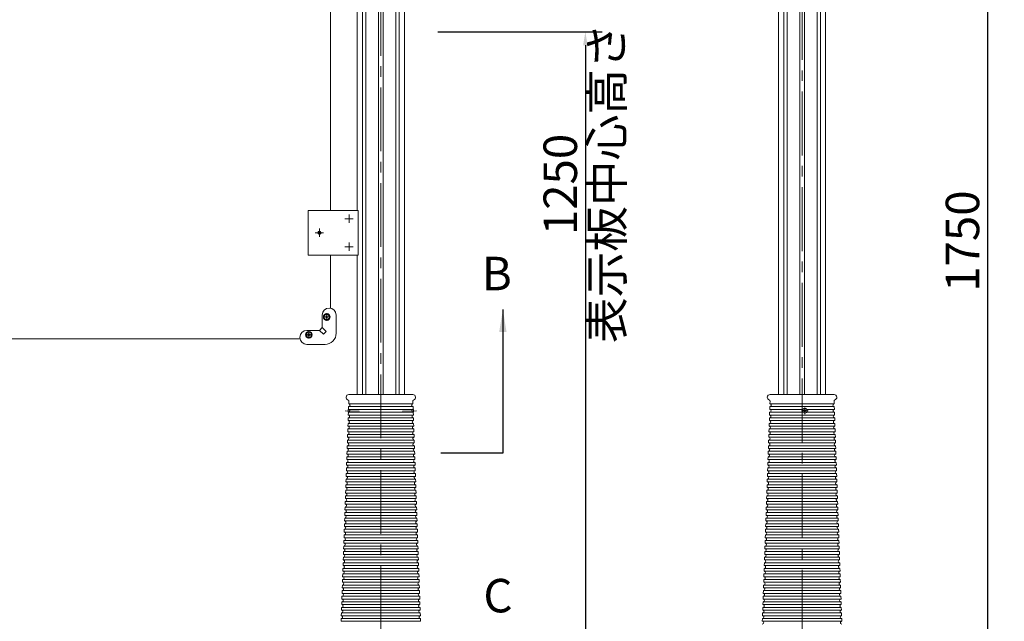
# Model space of a CAD drawing. Extents: x 0 to 8441, y 0 to 5940.
# Drawn here: x 2896 to 4661, y 2160 to 3238 of the extents above; entities that cross this region are included whole.
import ezdxf

# ---------------------------------------------------------------- set-up
doc = ezdxf.new("R2010")
doc.units = 0
doc.header["$LTSCALE"] = 6
doc.linetypes.add('CENTER2', pattern=[28.575, 19.05, -3.175, 3.175, -3.175])
doc.layers.get('DEFPOINTS').update_dxf_attribs({"linetype": 'CONTINUOUS', "lineweight": 15})
for name, color, linetype, lineweight in [('P001', 131, 'CONTINUOUS', 15), ('P005', 91, 'CONTINUOUS', 15), ('P006', 141, 'CONTINUOUS', 15), ('P015', 111, 'CONTINUOUS', 15), ('P901', 135, 'CONTINUOUS', 5), ('P920', 125, 'CONTINUOUS', 5), ('P_1CENTER', 2, 'CONTINUOUS', 15), ('P_2DIM', 6, 'CONTINUOUS', 15), ('P_3TEXT', 60, 'CONTINUOUS', 15)]:
    doc.layers.add(name, color=color, linetype=linetype, lineweight=lineweight)
doc.styles.add('BIGFONT', font='simplex.shx', dxfattribs={"bigfont": 'bigfont.shx'})
doc.dimstyles.new('DIMBIGFONT$0', dxfattribs={"dimtxt": 3, "dimasz": 1.2, "dimexe": 1.5, "dimexo": 3, "dimgap": 0.75, "dimtad": 1, "dimdec": 1, "dimdsep": 46, "dimtxsty": 'BIGFONT', "dimcen": 0, "dimclrt": 230, "dimadec": 0, "dimazin": 0, "dimtfac": 0.6, "dimtdec": 1, "dimtofl": 0, "dimtmove": 2, "dimatfit": 3, "dimfxl": 0, "dimtvp": 1, "dimtolj": 1, "dimarcsym": 0})
doc.dimstyles.new('DIMBIGFONT$7', dxfattribs={"dimtxt": 3, "dimasz": 2, "dimexe": 1.5, "dimexo": 3, "dimgap": 0.75, "dimtad": 1, "dimdec": 1, "dimdsep": 46, "dimtxsty": 'BIGFONT', "dimsah": 1, "dimcen": 0, "dimclrt": 230, "dimadec": 0, "dimazin": 0, "dimtfac": 0.6, "dimtdec": 1, "dimtofl": 0, "dimtmove": 0, "dimatfit": 3, "dimfxl": 0, "dimtvp": 1, "dimtolj": 1, "dimarcsym": 0})

# ---------------------------------------------------------------- blocks, each defined once
blk = doc.blocks.new('*D29')
at = {"layer": 'DEFPOINTS', "color": 0}
for p in [(4338.9, 3716.4), (4376.1, 1966.4), (4631.1, 1966.4)]:
    blk.add_point(p, dxfattribs=at)
at = {"layer": 'P_2DIM', "color": 0, "lineweight": -2}
for p, q in [((4398.9, 3716.4), (4661.1, 3716.4)), ((4631.1, 3692.4), (4631.1, 1990.4)), ((4436.1, 1966.4), (4661.1, 1966.4))]:
    blk.add_line(p, q, dxfattribs=at)
at = {"layer": 'P_2DIM', "color": 0}
for points in [[(4627.1, 3692.4), (4635.1, 3692.4), (4631.1, 3716.4)], [(4627.1, 1990.4), (4635.1, 1990.4), (4631.1, 1966.4)]]:
    blk.add_solid(points, dxfattribs=at)
at = {"layer": 'P_2DIM', "color": 230, "insert": (4586.1, 2841.4), "char_height": 60, "attachment_point": 5, "rotation": 90, "style": 'BIGFONT'}
blk.add_mtext('\\A1;1750', dxfattribs=at)
blk = doc.blocks.new('*D41')
at = {"layer": 'DEFPOINTS', "color": 0}
for p in [(3585.9, 3216.4), (3774.6, 1966.4), (3910.2, 1966.4)]:
    blk.add_point(p, dxfattribs=at)
at = {"layer": 'P_2DIM', "color": 0, "lineweight": -2}
for p, q in [((3645.9, 3216.4), (3940.2, 3216.4)), ((3910.2, 3192.4), (3910.2, 1990.4)), ((3834.6, 1966.4), (3940.2, 1966.4))]:
    blk.add_line(p, q, dxfattribs=at)
at = {"layer": 'P_2DIM', "color": 0}
for points in [[(3906.2, 3192.4), (3914.2, 3192.4), (3910.2, 3216.4)], [(3906.2, 1990.4), (3914.2, 1990.4), (3910.2, 1966.4)]]:
    blk.add_solid(points, dxfattribs=at)
at = {"layer": 'P_2DIM', "color": 230, "insert": (3865.2, 2942.9), "char_height": 60, "attachment_point": 5, "rotation": 90, "style": 'BIGFONT'}
blk.add_mtext('\\A1;1250', dxfattribs=at)

msp = doc.modelspace()

# ---------------------------------------------------------------- linework, layer by layer
at = {"layer": 'P001'}
for p, q in [((3600.96, 2566.4), (3486.24, 2566.4)), ((4241.24, 2566.4), (4252.6, 2566.4)), ((4252.6, 2566.4), (4308.6, 2566.4)), ((4355.96, 2566.4), (4288.6, 2566.4)), ((3485.83, 2544.71), (3485.65, 2539.72)), ((3486.17, 2554.63), (3486, 2549.71)), ((3601.03, 2554.63), (3601.2, 2549.71)), ((3601.38, 2544.71), (3601.55, 2539.72)), ((4240.83, 2544.71), (4240.65, 2539.72)), ((4241.17, 2554.63), (4241, 2549.71)), ((4356.03, 2554.63), (4356.2, 2549.71)), ((4356.38, 2544.71), (4356.55, 2539.72)), ((3485.13, 2524.73), (3484.95, 2519.73)), ((3485.48, 2534.72), (3485.3, 2529.72)), ((3601.72, 2534.72), (3601.9, 2529.72)), ((3602.07, 2524.73), (3602.25, 2519.73)), ((4240.13, 2524.73), (4239.95, 2519.73)), ((4240.48, 2534.72), (4240.3, 2529.72)), ((4356.72, 2534.72), (4356.9, 2529.72)), ((4357.07, 2524.73), (4357.25, 2519.73)), ((3484.78, 2514.73), (3484.61, 2509.73)), ((3602.42, 2514.73), (3602.6, 2509.73)), ((4239.78, 2514.73), (4239.61, 2509.73)), ((4357.42, 2514.73), (4357.6, 2509.73)), ((3484.08, 2494.74), (3483.91, 2489.75)), ((3484.43, 2504.74), (3484.26, 2499.74)), ((3602.77, 2504.74), (3602.95, 2499.74)), ((3603.12, 2494.74), (3603.29, 2489.75)), ((4239.08, 2494.74), (4238.91, 2489.75)), ((4239.43, 2504.74), (4239.26, 2499.74)), ((4357.77, 2504.74), (4357.95, 2499.74)), ((4358.12, 2494.74), (4358.29, 2489.75)), ((3483.38, 2474.76), (3483.21, 2469.76)), ((3483.73, 2484.75), (3483.56, 2479.75)), ((3603.47, 2484.75), (3603.64, 2479.75)), ((3603.82, 2474.76), (3603.99, 2469.76)), ((4238.38, 2474.76), (4238.21, 2469.76)), ((4238.73, 2484.75), (4238.56, 2479.75)), ((4358.47, 2484.75), (4358.64, 2479.75)), ((4358.82, 2474.76), (4358.99, 2469.76)), ((3482.69, 2454.77), (3482.51, 2449.77)), ((3483.03, 2464.76), (3482.86, 2459.77)), ((3604.17, 2464.76), (3604.34, 2459.77)), ((3604.52, 2454.77), (3604.69, 2449.77)), ((4237.69, 2454.77), (4237.51, 2449.77)), ((4238.03, 2464.76), (4237.86, 2459.77)), ((4359.17, 2464.76), (4359.34, 2459.77)), ((4359.52, 2454.77), (4359.69, 2449.77)), ((3482.34, 2444.77), (3482.16, 2439.78)), ((3604.87, 2444.77), (3605.04, 2439.78)), ((4237.34, 2444.77), (4237.16, 2439.78)), ((4359.87, 2444.77), (4360.04, 2439.78)), ((3481.64, 2424.79), (3481.46, 2419.79)), ((3481.99, 2434.78), (3481.81, 2429.78)), ((3605.21, 2434.78), (3605.39, 2429.78)), ((3605.56, 2424.79), (3605.74, 2419.79)), ((4236.64, 2424.79), (4236.46, 2419.79)), ((4236.99, 2434.78), (4236.81, 2429.78)), ((4360.21, 2434.78), (4360.39, 2429.78)), ((4360.56, 2424.79), (4360.74, 2419.79)), ((3480.94, 2404.8), (3480.77, 2399.8)), ((3481.29, 2414.79), (3481.12, 2409.8)), ((3605.91, 2414.79), (3606.09, 2409.8)), ((3606.26, 2404.8), (3606.44, 2399.8)), ((4235.94, 2404.8), (4235.77, 2399.8)), ((4236.29, 2414.79), (4236.12, 2409.8)), ((4360.91, 2414.79), (4361.09, 2409.8)), ((4361.26, 2404.8), (4361.44, 2399.8)), ((3480.24, 2384.81), (3480.07, 2379.81)), ((3480.59, 2394.8), (3480.42, 2389.81)), ((3606.61, 2394.8), (3606.78, 2389.81)), ((3606.96, 2384.81), (3607.13, 2379.81)), ((4235.24, 2384.81), (4235.07, 2379.81)), ((4235.59, 2394.8), (4235.42, 2389.81)), ((4361.61, 2394.8), (4361.78, 2389.81)), ((4361.96, 2384.81), (4362.13, 2379.81)), ((3479.89, 2374.82), (3479.72, 2369.82)), ((3607.31, 2374.82), (3607.48, 2369.82)), ((4234.89, 2374.82), (4234.72, 2369.82)), ((4362.31, 2374.82), (4362.48, 2369.82)), ((3479.2, 2354.83), (3479.02, 2349.83)), ((3479.54, 2364.82), (3479.37, 2359.83)), ((3607.66, 2364.82), (3607.83, 2359.83)), ((3608.01, 2354.83), (3608.18, 2349.83)), ((4234.2, 2354.83), (4234.02, 2349.83)), ((4234.54, 2364.82), (4234.37, 2359.83)), ((4362.66, 2364.82), (4362.83, 2359.83)), ((4363.01, 2354.83), (4363.18, 2349.83)), ((3478.5, 2334.84), (3478.32, 2329.84)), ((3478.85, 2344.84), (3478.67, 2339.84)), ((3608.36, 2344.84), (3608.53, 2339.84)), ((3608.7, 2334.84), (3608.88, 2329.84)), ((4233.5, 2334.84), (4233.32, 2329.84)), ((4233.85, 2344.84), (4233.67, 2339.84)), ((4363.36, 2344.84), (4363.53, 2339.84)), ((4363.7, 2334.84), (4363.88, 2329.84)), ((3477.8, 2314.85), (3477.63, 2309.86)), ((3478.15, 2324.85), (3477.97, 2319.85)), ((3609.05, 2324.85), (3609.23, 2319.85)), ((3609.4, 2314.85), (3609.58, 2309.86)), ((4232.8, 2314.85), (4232.63, 2309.86)), ((4233.15, 2324.85), (4232.97, 2319.85)), ((4364.05, 2324.85), (4364.23, 2319.85)), ((4364.4, 2314.85), (4364.58, 2309.86)), ((3477.1, 2294.87), (3476.93, 2289.87)), ((3477.45, 2304.86), (3477.28, 2299.86)), ((3609.75, 2304.86), (3609.93, 2299.86)), ((3610.1, 2294.87), (3610.27, 2289.87)), ((4232.1, 2294.87), (4231.93, 2289.87)), ((4232.45, 2304.86), (4232.28, 2299.86)), ((4364.75, 2304.86), (4364.93, 2299.86)), ((4365.1, 2294.87), (4365.27, 2289.87)), ((3476.75, 2284.87), (3476.58, 2279.87)), ((3610.45, 2284.87), (3610.62, 2279.87)), ((4231.75, 2284.87), (4231.58, 2279.87)), ((4365.45, 2284.87), (4365.62, 2279.87)), ((3476.06, 2264.88), (3475.88, 2259.89)), ((3476.4, 2274.88), (3476.23, 2269.88)), ((3610.8, 2274.88), (3610.97, 2269.88)), ((3611.15, 2264.88), (3611.32, 2259.89)), ((4231.06, 2264.88), (4230.88, 2259.89)), ((4231.4, 2274.88), (4231.23, 2269.88)), ((4365.8, 2274.88), (4365.97, 2269.88)), ((4366.15, 2264.88), (4366.32, 2259.89)), ((3475.36, 2244.9), (3475.18, 2239.9)), ((3475.71, 2254.89), (3475.53, 2249.89)), ((3611.5, 2254.89), (3611.67, 2249.89)), ((3611.85, 2244.9), (3612.02, 2239.9)), ((4230.36, 2244.9), (4230.18, 2239.9)), ((4230.71, 2254.89), (4230.53, 2249.89)), ((4366.5, 2254.89), (4366.67, 2249.89)), ((4366.85, 2244.9), (4367.02, 2239.9)), ((3474.66, 2224.91), (3474.48, 2219.91)), ((3475.01, 2234.9), (3474.83, 2229.91)), ((3612.19, 2234.9), (3612.37, 2229.91)), ((3612.54, 2224.91), (3612.72, 2219.91)), ((4229.66, 2224.91), (4229.48, 2219.91)), ((4230.01, 2234.9), (4229.83, 2229.91)), ((4367.19, 2234.9), (4367.37, 2229.91)), ((4367.54, 2224.91), (4367.72, 2219.91)), ((3474.31, 2214.91), (3474.14, 2209.92)), ((3612.89, 2214.91), (3613.07, 2209.92)), ((4229.31, 2214.91), (4229.14, 2209.92)), ((4367.89, 2214.91), (4368.07, 2209.92)), ((3473.61, 2194.93), (3473.44, 2189.93)), ((3473.96, 2204.92), (3473.79, 2199.92)), ((3613.24, 2204.92), (3613.42, 2199.92)), ((3613.59, 2194.93), (3613.76, 2189.93)), ((4228.61, 2194.93), (4228.44, 2189.93)), ((4228.96, 2204.92), (4228.79, 2199.92)), ((4368.24, 2204.92), (4368.42, 2199.92)), ((4368.59, 2194.93), (4368.76, 2189.93)), ((3472.91, 2174.94), (3472.74, 2169.94)), ((3473.26, 2184.93), (3473.09, 2179.94)), ((3613.94, 2184.93), (3614.11, 2179.94)), ((3614.29, 2174.94), (3614.46, 2169.94)), ((4227.91, 2174.94), (4227.74, 2169.94)), ((4228.26, 2184.93), (4228.09, 2179.94)), ((4368.94, 2184.93), (4369.11, 2179.94)), ((4369.29, 2174.94), (4369.46, 2169.94)), ((3472.57, 2164.94), (3472.39, 2159.95)), ((3614.64, 2164.94), (3614.81, 2159.95)), ((4227.57, 2164.94), (4227.39, 2159.95)), ((4369.64, 2164.94), (4369.81, 2159.95))]:
    msp.add_line(p, q, dxfattribs=at)
for centre, radius, start, end in [((3486.24, 2561.4), 5, 90, 257.74451), ((3600.96, 2561.4), 5, 282.25549, 90), ((4241.24, 2561.4), 5, 90, 257.74451), ((4355.96, 2561.4), 5, 282.25549, 90), ((3484.18, 2554.78), 2, 355.91743, 60.07818), ((3485.92, 2547.21), 2.5, 267.96972, 88.03028), ((3601.29, 2547.21), 2.5, 91.96972, 272.03028), ((3603.02, 2554.78), 2, 119.92182, 184.08257), ((4239.18, 2554.78), 2, 355.91743, 60.07818), ((4240.92, 2547.21), 2.5, 267.96972, 88.03028), ((4356.29, 2547.21), 2.5, 91.96972, 272.03028), ((4358.02, 2554.78), 2, 119.92182, 184.08257), ((3485.22, 2527.22), 2.5, 267.96972, 88.03028), ((3485.57, 2537.22), 2.5, 267.96972, 88.03028), ((3601.64, 2537.22), 2.5, 91.96972, 272.03028), ((3601.98, 2527.22), 2.5, 91.96972, 272.03028), ((4240.22, 2527.22), 2.5, 267.96972, 88.03028), ((4240.57, 2537.22), 2.5, 267.96972, 88.03028), ((4356.64, 2537.22), 2.5, 91.96972, 272.03028), ((4356.98, 2527.22), 2.5, 91.96972, 272.03028), ((3484.52, 2507.24), 2.5, 267.96972, 88.03028), ((3484.87, 2517.23), 2.5, 267.96972, 88.03028), ((3602.33, 2517.23), 2.5, 91.96972, 272.03028), ((3602.68, 2507.24), 2.5, 91.96972, 272.03028), ((4239.52, 2507.24), 2.5, 267.96972, 88.03028), ((4239.87, 2517.23), 2.5, 267.96972, 88.03028), ((4357.33, 2517.23), 2.5, 91.96972, 272.03028), ((4357.68, 2507.24), 2.5, 91.96972, 272.03028), ((3483.82, 2487.25), 2.5, 267.96972, 88.03028), ((3484.17, 2497.24), 2.5, 267.96972, 88.03028), ((3603.03, 2497.24), 2.5, 91.96972, 272.03028), ((3603.38, 2487.25), 2.5, 91.96972, 272.03028), ((4238.82, 2487.25), 2.5, 267.96972, 88.03028), ((4239.17, 2497.24), 2.5, 267.96972, 88.03028), ((4358.03, 2497.24), 2.5, 91.96972, 272.03028), ((4358.38, 2487.25), 2.5, 91.96972, 272.03028), ((3483.47, 2477.25), 2.5, 267.96972, 88.03028), ((3603.73, 2477.25), 2.5, 91.96972, 272.03028), ((4238.47, 2477.25), 2.5, 267.96972, 88.03028), ((4358.73, 2477.25), 2.5, 91.96972, 272.03028), ((3482.77, 2457.27), 2.5, 267.96972, 88.03028), ((3483.12, 2467.26), 2.5, 267.96972, 88.03028), ((3604.08, 2467.26), 2.5, 91.96972, 272.03028), ((3604.43, 2457.27), 2.5, 91.96972, 272.03028), ((4237.77, 2457.27), 2.5, 267.96972, 88.03028), ((4238.12, 2467.26), 2.5, 267.96972, 88.03028), ((4359.08, 2467.26), 2.5, 91.96972, 272.03028), ((4359.43, 2457.27), 2.5, 91.96972, 272.03028), ((3482.08, 2437.28), 2.5, 267.96972, 88.03028), ((3482.43, 2447.27), 2.5, 267.96972, 88.03028), ((3604.78, 2447.27), 2.5, 91.96972, 272.03028), ((3605.13, 2437.28), 2.5, 91.96972, 272.03028), ((4237.08, 2437.28), 2.5, 267.96972, 88.03028), ((4237.43, 2447.27), 2.5, 267.96972, 88.03028), ((4359.78, 2447.27), 2.5, 91.96972, 272.03028), ((4360.13, 2437.28), 2.5, 91.96972, 272.03028), ((3481.38, 2417.29), 2.5, 267.96972, 88.03028), ((3481.73, 2427.28), 2.5, 267.96972, 88.03028), ((3605.47, 2427.28), 2.5, 91.96972, 272.03028), ((3605.82, 2417.29), 2.5, 91.96972, 272.03028), ((4236.38, 2417.29), 2.5, 267.96972, 88.03028), ((4236.73, 2427.28), 2.5, 267.96972, 88.03028), ((4360.47, 2427.28), 2.5, 91.96972, 272.03028), ((4360.82, 2417.29), 2.5, 91.96972, 272.03028), ((3481.03, 2407.3), 2.5, 267.96972, 88.03028), ((3606.17, 2407.3), 2.5, 91.96972, 272.03028), ((4236.03, 2407.3), 2.5, 267.96972, 88.03028), ((4361.17, 2407.3), 2.5, 91.96972, 272.03028), ((3480.33, 2387.31), 2.5, 267.96972, 88.03028), ((3480.68, 2397.3), 2.5, 267.96972, 88.03028), ((3606.52, 2397.3), 2.5, 91.96972, 272.03028), ((3606.87, 2387.31), 2.5, 91.96972, 272.03028), ((4235.33, 2387.31), 2.5, 267.96972, 88.03028), ((4235.68, 2397.3), 2.5, 267.96972, 88.03028), ((4361.52, 2397.3), 2.5, 91.96972, 272.03028), ((4361.87, 2387.31), 2.5, 91.96972, 272.03028), ((3479.63, 2367.32), 2.5, 267.96972, 88.03028), ((3479.98, 2377.32), 2.5, 267.96972, 88.03028), ((3607.22, 2377.32), 2.5, 91.96972, 272.03028), ((3607.57, 2367.32), 2.5, 91.96972, 272.03028), ((4234.63, 2367.32), 2.5, 267.96972, 88.03028), ((4234.98, 2377.32), 2.5, 267.96972, 88.03028), ((4362.22, 2377.32), 2.5, 91.96972, 272.03028), ((4362.57, 2367.32), 2.5, 91.96972, 272.03028), ((3478.94, 2347.33), 2.5, 267.96972, 88.03028), ((3479.28, 2357.33), 2.5, 267.96972, 88.03028), ((3607.92, 2357.33), 2.5, 91.96972, 272.03028), ((3608.27, 2347.33), 2.5, 91.96972, 272.03028), ((4233.94, 2347.33), 2.5, 267.96972, 88.03028), ((4234.28, 2357.33), 2.5, 267.96972, 88.03028), ((4362.92, 2357.33), 2.5, 91.96972, 272.03028), ((4363.27, 2347.33), 2.5, 91.96972, 272.03028), ((3478.24, 2327.35), 2.5, 267.96972, 88.03028), ((3478.59, 2337.34), 2.5, 267.96972, 88.03028), ((3608.62, 2337.34), 2.5, 91.96972, 272.03028), ((3608.96, 2327.35), 2.5, 91.96972, 272.03028), ((4233.24, 2327.35), 2.5, 267.96972, 88.03028), ((4233.59, 2337.34), 2.5, 267.96972, 88.03028), ((4363.62, 2337.34), 2.5, 91.96972, 272.03028), ((4363.96, 2327.35), 2.5, 91.96972, 272.03028), ((3477.89, 2317.35), 2.5, 267.96972, 88.03028), ((3609.31, 2317.35), 2.5, 91.96972, 272.03028), ((4232.89, 2317.35), 2.5, 267.96972, 88.03028), ((4364.31, 2317.35), 2.5, 91.96972, 272.03028), ((3477.19, 2297.36), 2.5, 267.96972, 88.03028), ((3477.54, 2307.36), 2.5, 267.96972, 88.03028), ((3609.66, 2307.36), 2.5, 91.96972, 272.03028), ((3610.01, 2297.36), 2.5, 91.96972, 272.03028), ((4232.19, 2297.36), 2.5, 267.96972, 88.03028), ((4232.54, 2307.36), 2.5, 267.96972, 88.03028), ((4364.66, 2307.36), 2.5, 91.96972, 272.03028), ((4365.01, 2297.36), 2.5, 91.96972, 272.03028), ((3476.49, 2277.38), 2.5, 267.96972, 88.03028), ((3476.84, 2287.37), 2.5, 267.96972, 88.03028), ((3610.36, 2287.37), 2.5, 91.96972, 272.03028), ((3610.71, 2277.38), 2.5, 91.96972, 272.03028), ((4231.49, 2277.38), 2.5, 267.96972, 88.03028), ((4231.84, 2287.37), 2.5, 267.96972, 88.03028), ((4365.36, 2287.37), 2.5, 91.96972, 272.03028), ((4365.71, 2277.38), 2.5, 91.96972, 272.03028), ((3475.79, 2257.39), 2.5, 267.96972, 88.03028), ((3476.14, 2267.38), 2.5, 267.96972, 88.03028), ((3611.06, 2267.38), 2.5, 91.96972, 272.03028), ((3611.41, 2257.39), 2.5, 91.96972, 272.03028), ((4230.79, 2257.39), 2.5, 267.96972, 88.03028), ((4231.14, 2267.38), 2.5, 267.96972, 88.03028), ((4366.06, 2267.38), 2.5, 91.96972, 272.03028), ((4366.41, 2257.39), 2.5, 91.96972, 272.03028), ((3475.45, 2247.39), 2.5, 267.96972, 88.03028), ((3611.76, 2247.39), 2.5, 91.96972, 272.03028), ((4230.45, 2247.39), 2.5, 267.96972, 88.03028), ((4366.76, 2247.39), 2.5, 91.96972, 272.03028), ((3474.75, 2227.41), 2.5, 267.96972, 88.03028), ((3475.1, 2237.4), 2.5, 267.96972, 88.03028), ((3612.11, 2237.4), 2.5, 91.96972, 272.03028), ((3612.45, 2227.41), 2.5, 91.96972, 272.03028), ((4229.75, 2227.41), 2.5, 267.96972, 88.03028), ((4230.1, 2237.4), 2.5, 267.96972, 88.03028), ((4367.11, 2237.4), 2.5, 91.96972, 272.03028), ((4367.45, 2227.41), 2.5, 91.96972, 272.03028), ((3474.05, 2207.42), 2.5, 267.96972, 88.03028), ((3474.4, 2217.41), 2.5, 267.96972, 88.03028), ((3612.8, 2217.41), 2.5, 91.96972, 272.03028), ((3613.15, 2207.42), 2.5, 91.96972, 272.03028), ((4229.05, 2207.42), 2.5, 267.96972, 88.03028), ((4229.4, 2217.41), 2.5, 267.96972, 88.03028), ((4367.8, 2217.41), 2.5, 91.96972, 272.03028), ((4368.15, 2207.42), 2.5, 91.96972, 272.03028), ((3473.35, 2187.43), 2.5, 267.96972, 88.03028), ((3473.7, 2197.43), 2.5, 267.96972, 88.03028), ((3613.5, 2197.43), 2.5, 91.96972, 272.03028), ((3613.85, 2187.43), 2.5, 91.96972, 272.03028), ((4228.35, 2187.43), 2.5, 267.96972, 88.03028), ((4228.7, 2197.43), 2.5, 267.96972, 88.03028), ((4368.5, 2197.43), 2.5, 91.96972, 272.03028), ((4368.85, 2187.43), 2.5, 91.96972, 272.03028), ((3473, 2177.44), 2.5, 267.96972, 88.03028), ((3614.2, 2177.44), 2.5, 91.96972, 272.03028), ((4228, 2177.44), 2.5, 267.96972, 88.03028), ((4369.2, 2177.44), 2.5, 91.96972, 272.03028), ((3472.65, 2167.44), 2.5, 267.96972, 88.03028), ((3614.55, 2167.44), 2.5, 91.96972, 272.03028), ((4227.3, 2157.45), 2.5, 267.96972, 88.03028), ((4227.65, 2167.44), 2.5, 267.96972, 88.03028), ((4369.55, 2167.44), 2.5, 91.96972, 272.03028), ((4369.9, 2157.45), 2.5, 91.96972, 272.03028)]:
    msp.add_arc(centre, radius, start, end, dxfattribs=at)
at = {"layer": 'P005'}
for points in [[(3453.6, 2896.4), (3453.6, 3536.4)], [(3453.6, 2816.4), (3453.6, 2721.14)], [(2608.35, 2666.4), (3398.85, 2666.4)]]:
    msp.add_lwpolyline(points, dxfattribs=at)
at = {"layer": 'P006'}
for p, q in [((3510.7, 3711.4), (3510.7, 2566.4)), ((3516.72, 3711.4), (3516.72, 2566.4)), ((3539.34, 3711.4), (3539.34, 2566.4)), ((3547.84, 3711.4), (3547.84, 2566.4)), ((3570.49, 3711.4), (3570.49, 2566.4)), ((3576.5, 3711.4), (3576.5, 2566.4)), ((3585.87, 3711.4), (3585.87, 2566.4)), ((4256.33, 3711.4), (4256.33, 2566.4)), ((4265.7, 3711.4), (4265.7, 2566.4)), ((4271.72, 3711.4), (4271.72, 2566.4)), ((4294.37, 3711.4), (4294.37, 2566.4)), ((4302.87, 3711.4), (4302.87, 2566.4)), ((4325.49, 3711.4), (4325.49, 2566.4)), ((4331.5, 3711.4), (4331.5, 2566.4)), ((4340.87, 3711.4), (4340.87, 2566.4)), ((3501.33, 3536.4), (3501.33, 2896.4)), ((3501.33, 2816.4), (3501.33, 2566.4))]:
    msp.add_line(p, q, dxfattribs=at)
msp.add_lwpolyline([(3502.9, 2816.4), (3502.9, 2896.4), (3413.62, 2896.4), (3413.62, 2816.4)], close=True, dxfattribs=at)
at = {"layer": 'P015'}
for p, q in [((3445.65, 2679.35), (3438.6, 2686.4)), ((3440.65, 2674.35), (3433.6, 2681.4)), ((3440.65, 2674.35), (3445.65, 2679.35))]:
    msp.add_line(p, q, dxfattribs=at)
msp.add_lwpolyline([(3411.1, 2656.4, -1), (3411.1, 2681.4), (3433.6, 2681.4), (3438.6, 2686.4), (3438.6, 2708.9, -1), (3463.6, 2708.9), (3463.6, 2676.4, -0.4142136), (3443.6, 2656.4)], format="xyb", close=True, dxfattribs=at)
for centre in [(3446.6, 2705.4), (3414.6, 2673.4)]:
    msp.add_circle(centre, 6, dxfattribs=at)
for centre, start, end in [((3438.1, 2686.6), 315, 0), ((3433.39, 2681.9), 270, 315)]:
    msp.add_arc(centre, 0.5, start, end, dxfattribs=at)
at = {"layer": 'P901', "linetype": 'Continuous'}
for p, q in [((3601.29, 2544.71), (3485.92, 2544.71)), ((3601.2, 2549.71), (3486, 2549.71)), ((4240.92, 2544.71), (4298.6, 2544.71)), ((4241, 2549.71), (4298.6, 2549.71)), ((4356.2, 2549.71), (4298.6, 2549.71)), ((4356.29, 2544.71), (4298.6, 2544.71)), ((3601.98, 2524.72), (3485.22, 2524.72)), ((3601.9, 2529.72), (3485.3, 2529.72)), ((3601.64, 2534.72), (3485.57, 2534.72)), ((3601.55, 2539.72), (3485.65, 2539.72)), ((4240.22, 2524.72), (4298.6, 2524.72)), ((4240.3, 2529.72), (4298.6, 2529.72)), ((4240.57, 2534.72), (4298.6, 2534.72)), ((4240.65, 2539.72), (4298.6, 2539.72)), ((4300.23, 2539.72), (4298.6, 2539.72)), ((4300.23, 2534.72), (4298.6, 2534.72)), ((4356.9, 2529.72), (4298.6, 2529.72)), ((4356.98, 2524.72), (4298.6, 2524.72)), ((4356.55, 2539.72), (4306.98, 2539.72)), ((4356.64, 2534.72), (4306.98, 2534.72)), ((3602.6, 2509.73), (3484.61, 2509.73)), ((3602.33, 2514.73), (3484.78, 2514.73)), ((3602.25, 2519.73), (3484.95, 2519.73)), ((4239.61, 2509.73), (4298.6, 2509.73)), ((4239.87, 2514.73), (4298.6, 2514.73)), ((4239.95, 2519.73), (4298.6, 2519.73)), ((4357.25, 2519.73), (4298.6, 2519.73)), ((4357.33, 2514.73), (4298.6, 2514.73)), ((4357.6, 2509.73), (4298.6, 2509.73)), ((3603.29, 2489.75), (3483.91, 2489.75)), ((3603.12, 2494.74), (3484.08, 2494.74)), ((3602.95, 2499.74), (3484.26, 2499.74)), ((3602.68, 2504.74), (3484.43, 2504.74)), ((4238.91, 2489.75), (4298.6, 2489.75)), ((4239.08, 2494.74), (4298.6, 2494.74)), ((4239.26, 2499.74), (4298.6, 2499.74)), ((4239.52, 2504.74), (4298.6, 2504.74)), ((4357.68, 2504.74), (4298.6, 2504.74)), ((4357.95, 2499.74), (4298.6, 2499.74)), ((4358.12, 2494.74), (4298.6, 2494.74)), ((4358.29, 2489.75), (4298.6, 2489.75)), ((3603.64, 2479.75), (3483.56, 2479.75)), ((3603.38, 2484.75), (3483.73, 2484.75)), ((3603.82, 2474.76), (3483.73, 2474.76)), ((4238.38, 2474.76), (4298.6, 2474.76)), ((4238.56, 2479.75), (4298.6, 2479.75)), ((4238.82, 2484.75), (4298.6, 2484.75)), ((4358.38, 2484.75), (4298.6, 2484.75)), ((4358.64, 2479.75), (4298.6, 2479.75)), ((4358.82, 2474.76), (4298.6, 2474.76)), ((3604.34, 2459.77), (3482.86, 2459.77)), ((3604.52, 2454.77), (3482.86, 2454.77)), ((3603.99, 2469.76), (3483.91, 2469.76)), ((3604.17, 2464.76), (3484.08, 2464.76)), ((4237.69, 2454.77), (4298.6, 2454.77)), ((4237.86, 2459.77), (4298.6, 2459.77)), ((4238.03, 2464.76), (4298.6, 2464.76)), ((4238.21, 2469.76), (4298.6, 2469.76)), ((4358.99, 2469.76), (4298.6, 2469.76)), ((4359.17, 2464.76), (4298.6, 2464.76)), ((4359.34, 2459.77), (4298.6, 2459.77)), ((4359.52, 2454.77), (4298.6, 2454.77)), ((3605.04, 2439.78), (3482.16, 2439.78)), ((3604.69, 2449.77), (3482.51, 2449.77)), ((3604.87, 2444.77), (3482.51, 2444.77)), ((4237.16, 2439.78), (4298.6, 2439.78)), ((4237.34, 2444.77), (4298.6, 2444.77)), ((4237.51, 2449.77), (4298.6, 2449.77)), ((4359.69, 2449.77), (4298.6, 2449.77)), ((4359.87, 2444.77), (4298.6, 2444.77)), ((4360.04, 2439.78), (4298.6, 2439.78)), ((3605.56, 2419.78), (3481.64, 2419.78)), ((3605.39, 2429.78), (3481.81, 2429.78)), ((3605.56, 2424.79), (3481.82, 2424.79)), ((3605.21, 2434.78), (3482.17, 2434.78)), ((4236.64, 2424.79), (4298.6, 2424.79)), ((4236.64, 2419.78), (4298.6, 2419.78)), ((4236.81, 2429.78), (4298.6, 2429.78)), ((4236.99, 2434.78), (4298.6, 2434.78)), ((4360.21, 2434.78), (4298.6, 2434.78)), ((4360.39, 2429.78), (4298.6, 2429.78)), ((4360.56, 2424.79), (4298.6, 2424.79)), ((4360.56, 2419.78), (4298.6, 2419.78)), ((3606.17, 2404.8), (3481.03, 2404.8)), ((3606.09, 2409.8), (3481.12, 2409.8)), ((3605.91, 2414.79), (3481.47, 2414.79)), ((4236.03, 2404.8), (4298.6, 2404.8)), ((4236.12, 2409.8), (4298.6, 2409.8)), ((4236.29, 2414.79), (4298.6, 2414.79)), ((4360.91, 2414.79), (4298.6, 2414.79)), ((4361.09, 2409.8), (4298.6, 2409.8)), ((4361.17, 2404.8), (4298.6, 2404.8)), ((3606.87, 2384.81), (3480.33, 2384.81)), ((3606.78, 2389.81), (3480.42, 2389.81)), ((3606.52, 2394.8), (3480.68, 2394.8)), ((3606.41, 2399.8), (3480.8, 2399.8)), ((4235.33, 2384.81), (4298.6, 2384.81)), ((4235.42, 2389.81), (4298.6, 2389.81)), ((4235.68, 2394.8), (4298.6, 2394.8)), ((4235.8, 2399.8), (4298.6, 2399.8)), ((4361.41, 2399.8), (4298.6, 2399.8)), ((4361.52, 2394.8), (4298.6, 2394.8)), ((4361.78, 2389.81), (4298.6, 2389.81)), ((4361.87, 2384.81), (4298.6, 2384.81)), ((3607.45, 2369.82), (3479.75, 2369.82)), ((3607.22, 2374.82), (3479.98, 2374.82)), ((3607.13, 2379.81), (3480.07, 2379.81)), ((4234.75, 2369.82), (4298.6, 2369.82)), ((4234.98, 2374.82), (4298.6, 2374.82)), ((4235.07, 2379.81), (4298.6, 2379.81)), ((4362.13, 2379.81), (4298.6, 2379.81)), ((4362.22, 2374.82), (4298.6, 2374.82)), ((4362.45, 2369.82), (4298.6, 2369.82)), ((3608.18, 2349.83), (3479.02, 2349.83)), ((3607.83, 2359.83), (3479.37, 2359.83)), ((3608.01, 2354.83), (3479.37, 2354.83)), ((3607.57, 2364.82), (3479.63, 2364.82)), ((4234.02, 2349.83), (4298.6, 2349.83)), ((4234.2, 2354.83), (4298.6, 2354.83)), ((4234.37, 2359.83), (4298.6, 2359.83)), ((4234.63, 2364.82), (4298.6, 2364.82)), ((4362.57, 2364.82), (4298.6, 2364.82)), ((4362.83, 2359.83), (4298.6, 2359.83)), ((4363.01, 2354.83), (4298.6, 2354.83)), ((4363.18, 2349.83), (4298.6, 2349.83)), ((3608.88, 2329.84), (3478.32, 2329.84)), ((3608.62, 2334.84), (3478.59, 2334.84)), ((3608.5, 2339.84), (3478.7, 2339.84)), ((3608.27, 2344.83), (3478.94, 2344.83)), ((4233.32, 2329.84), (4298.6, 2329.84)), ((4233.59, 2334.84), (4298.6, 2334.84)), ((4233.7, 2339.84), (4298.6, 2339.84)), ((4233.94, 2344.83), (4298.6, 2344.83)), ((4363.27, 2344.83), (4298.6, 2344.83)), ((4363.5, 2339.84), (4298.6, 2339.84)), ((4363.62, 2334.84), (4298.6, 2334.84)), ((4363.88, 2329.84), (4298.6, 2329.84)), ((3609.23, 2319.85), (3477.97, 2319.85)), ((3609.4, 2314.85), (3477.98, 2314.85)), ((3609.05, 2324.85), (3478.33, 2324.85)), ((4232.8, 2314.85), (4298.6, 2314.85)), ((4232.97, 2319.85), (4298.6, 2319.85)), ((4233.15, 2324.85), (4298.6, 2324.85)), ((4364.05, 2324.85), (4298.6, 2324.85)), ((4364.23, 2319.85), (4298.6, 2319.85)), ((4364.4, 2314.85), (4298.6, 2314.85)), ((3610.01, 2294.86), (3477.19, 2294.86)), ((3609.9, 2299.86), (3477.31, 2299.86)), ((3609.66, 2304.86), (3477.54, 2304.86)), ((3609.58, 2309.86), (3477.63, 2309.86)), ((4232.19, 2294.86), (4298.6, 2294.86)), ((4232.31, 2299.86), (4298.6, 2299.86)), ((4232.54, 2304.86), (4298.6, 2304.86)), ((4232.63, 2309.86), (4298.6, 2309.86)), ((4364.58, 2309.86), (4298.6, 2309.86)), ((4364.66, 2304.86), (4298.6, 2304.86)), ((4364.9, 2299.86), (4298.6, 2299.86)), ((4365.01, 2294.86), (4298.6, 2294.86)), ((3610.62, 2279.87), (3476.58, 2279.87)), ((3610.45, 2284.87), (3476.93, 2284.87)), ((3610.24, 2289.87), (3476.96, 2289.87)), ((4231.58, 2279.87), (4298.6, 2279.87)), ((4231.75, 2284.87), (4298.6, 2284.87)), ((4231.96, 2289.87), (4298.6, 2289.87)), ((4365.24, 2289.87), (4298.6, 2289.87)), ((4365.45, 2284.87), (4298.6, 2284.87)), ((4365.62, 2279.87), (4298.6, 2279.87)), ((3611.32, 2259.89), (3475.88, 2259.89)), ((3611.15, 2264.88), (3476.06, 2264.88)), ((3610.97, 2269.88), (3476.23, 2269.88)), ((3610.71, 2274.88), (3476.49, 2274.88)), ((4230.88, 2259.89), (4298.6, 2259.89)), ((4231.06, 2264.88), (4298.6, 2264.88)), ((4231.23, 2269.88), (4298.6, 2269.88)), ((4231.49, 2274.88), (4298.6, 2274.88)), ((4365.71, 2274.88), (4298.6, 2274.88)), ((4365.97, 2269.88), (4298.6, 2269.88)), ((4366.15, 2264.88), (4298.6, 2264.88)), ((4366.32, 2259.89), (4298.6, 2259.89)), ((3611.67, 2249.89), (3475.53, 2249.89)), ((3611.85, 2244.9), (3475.53, 2244.9)), ((3611.5, 2254.89), (3475.88, 2254.89)), ((4230.36, 2244.9), (4298.6, 2244.9)), ((4230.53, 2249.89), (4298.6, 2249.89)), ((4230.71, 2254.89), (4298.6, 2254.89)), ((4366.5, 2254.89), (4298.6, 2254.89)), ((4366.67, 2249.89), (4298.6, 2249.89)), ((4366.85, 2244.9), (4298.6, 2244.9)), ((3612.54, 2224.91), (3474.66, 2224.91)), ((3612.37, 2229.91), (3474.83, 2229.91)), ((3612.02, 2239.9), (3475.18, 2239.9)), ((3612.19, 2234.9), (3475.19, 2234.9)), ((4229.66, 2224.91), (4298.6, 2224.91)), ((4229.83, 2229.91), (4298.6, 2229.91)), ((4230.01, 2234.9), (4298.6, 2234.9)), ((4230.18, 2239.9), (4298.6, 2239.9)), ((4367.02, 2239.9), (4298.6, 2239.9)), ((4367.19, 2234.9), (4298.6, 2234.9)), ((4367.37, 2229.91), (4298.6, 2229.91)), ((4367.54, 2224.91), (4298.6, 2224.91)), ((3613.07, 2209.92), (3474.14, 2209.92)), ((3612.72, 2219.91), (3474.48, 2219.91)), ((3612.89, 2214.91), (3474.49, 2214.91)), ((4229.14, 2209.92), (4298.6, 2209.92)), ((4229.31, 2214.91), (4298.6, 2214.91)), ((4229.48, 2219.91), (4298.6, 2219.91)), ((4367.72, 2219.91), (4298.6, 2219.91)), ((4367.89, 2214.91), (4298.6, 2214.91)), ((4368.07, 2209.92), (4298.6, 2209.92)), ((3613.76, 2189.93), (3473.44, 2189.93)), ((3613.59, 2194.93), (3473.61, 2194.93)), ((3613.42, 2199.92), (3473.79, 2199.92)), ((3613.24, 2204.92), (3474.14, 2204.92)), ((4228.44, 2189.93), (4298.6, 2189.93)), ((4228.61, 2194.93), (4298.6, 2194.93)), ((4228.79, 2199.92), (4298.6, 2199.92)), ((4228.96, 2204.92), (4298.6, 2204.92)), ((4368.24, 2204.92), (4298.6, 2204.92)), ((4368.42, 2199.92), (4298.6, 2199.92)), ((4368.59, 2194.93), (4298.6, 2194.93)), ((4368.76, 2189.93), (4298.6, 2189.93)), ((3614.11, 2179.94), (3473.09, 2179.94)), ((3614.29, 2174.94), (3473.09, 2174.94)), ((3613.94, 2184.93), (3473.44, 2184.93)), ((4227.91, 2174.94), (4298.6, 2174.94)), ((4228.09, 2179.94), (4298.6, 2179.94)), ((4228.26, 2184.93), (4298.6, 2184.93)), ((4368.94, 2184.93), (4298.6, 2184.93)), ((4369.11, 2179.94), (4298.6, 2179.94)), ((4369.29, 2174.94), (4298.6, 2174.94)), ((3614.81, 2159.95), (3472.39, 2159.95)), ((3614.46, 2169.94), (3472.74, 2169.94)), ((3614.64, 2164.94), (3472.74, 2164.94)), ((4227.39, 2159.95), (4298.6, 2159.95)), ((4227.57, 2164.94), (4298.6, 2164.94)), ((4227.74, 2169.94), (4298.6, 2169.94)), ((4369.46, 2169.94), (4298.6, 2169.94)), ((4369.64, 2164.94), (4298.6, 2164.94)), ((4369.81, 2159.95), (4298.6, 2159.95))]:
    msp.add_line(p, q, dxfattribs=at)
at = {"layer": 'P920'}
for p, q in [((3431.2, 2856.9), (3432.1, 2856.9)), ((3431.2, 2856.9), (3431.2, 2855.9)), ((3431.2, 2855.9), (3432.1, 2855.9)), ((3433.1, 2858.8), (3433.1, 2857.9)), ((3433.1, 2858.8), (3434.1, 2858.8)), ((3433.1, 2854.9), (3433.1, 2854)), ((3433.1, 2854), (3434.1, 2854)), ((3434.1, 2858.8), (3434.1, 2857.9)), ((3434.1, 2854.9), (3434.1, 2854)), ((3435.1, 2856.9), (3436, 2856.9)), ((3435.1, 2855.9), (3436, 2855.9)), ((3436, 2856.9), (3436, 2855.9)), ((3444.45, 2705.87), (3444.45, 2704.93)), ((3446.13, 2705.87), (3444.45, 2705.87)), ((3444.45, 2704.93), (3446.13, 2704.93)), ((3446.13, 2707.55), (3446.13, 2705.87)), ((3447.07, 2707.55), (3446.13, 2707.55)), ((3446.13, 2704.93), (3446.13, 2703.25)), ((3446.13, 2703.25), (3447.07, 2703.25)), ((3447.07, 2705.87), (3447.07, 2707.55)), ((3448.75, 2705.87), (3447.07, 2705.87)), ((3447.07, 2704.93), (3448.75, 2704.93)), ((3447.07, 2703.25), (3447.07, 2704.93)), ((3448.75, 2704.93), (3448.75, 2705.87)), ((3412.45, 2673.87), (3412.45, 2672.93)), ((3414.13, 2673.87), (3412.45, 2673.87)), ((3412.45, 2672.93), (3414.13, 2672.93)), ((3415.07, 2675.55), (3414.13, 2675.55)), ((3414.13, 2675.55), (3414.13, 2673.87)), ((3414.13, 2672.93), (3414.13, 2671.25)), ((3414.13, 2671.25), (3415.07, 2671.25)), ((3415.07, 2673.87), (3415.07, 2675.55)), ((3416.75, 2673.87), (3415.07, 2673.87)), ((3415.07, 2672.93), (3416.75, 2672.93)), ((3415.07, 2671.25), (3415.07, 2672.93)), ((3416.75, 2672.93), (3416.75, 2673.87)), ((4301.25, 2537.64), (4303.18, 2537.64)), ((4301.25, 2536.8), (4301.25, 2537.64)), ((4303.18, 2536.8), (4301.25, 2536.8)), ((4303.18, 2539.57), (4304.02, 2539.57)), ((4303.18, 2537.64), (4303.18, 2539.57)), ((4303.18, 2534.87), (4303.18, 2536.8)), ((4304.02, 2534.87), (4303.18, 2534.87)), ((4304.02, 2539.57), (4304.02, 2537.64)), ((4304.02, 2537.64), (4305.95, 2537.64)), ((4304.02, 2536.8), (4304.02, 2534.87)), ((4305.95, 2536.8), (4304.02, 2536.8)), ((4305.95, 2537.64), (4305.95, 2536.8))]:
    msp.add_line(p, q, dxfattribs=at)
at = {"layer": 'P920', "ltscale": 51}
msp.add_circle((3433.6, 2856.4), 3, dxfattribs=at)
at = {"layer": 'P920'}
for centre, radius in [((3446.6, 2705.4), 4.7), ((3414.6, 2673.4), 4.7), ((4303.6, 2537.22), 4.2)]:
    msp.add_circle(centre, radius, dxfattribs=at)
for centre, radius, start, end in [((3432.1, 2857.9), 1, 270.00002, 0), ((3432.1, 2854.9), 1, 0, 89.99998), ((3435.1, 2857.9), 1, 179.99998, 270.00003), ((3435.1, 2854.9), 1, 89.99998, 179.99996), ((3494.2, 2536.92), 9.34, 155.67508, 200.32492), ((3593, 2536.92), 9.34, 339.67508, 24.32492)]:
    msp.add_arc(centre, radius, start, end, dxfattribs=at)
at = {"layer": 'P_1CENTER', "linetype": 'CENTER2'}
for p, q in [((3543.6, 1116.4), (3543.6, 3802)), ((3543.6, 1116.4), (3543.6, 3802)), ((4298.6, 1966.4), (4298.6, 3807)), ((3440, 2705.4), (3453.2, 2705.4)), ((3446.6, 2698.79), (3446.6, 2712)), ((3408, 2673.4), (3421.2, 2673.4)), ((3414.6, 2666.79), (3414.6, 2680)), ((4303.6, 2543.12), (4303.6, 2531.32)), ((3479.87, 2537.42), (3504.75, 2536.55)), ((3607.33, 2537.42), (3582.45, 2536.55)), ((4297.7, 2537.22), (4309.5, 2537.22))]:
    msp.add_line(p, q, dxfattribs=at)
at = {"layer": 'P_1CENTER', "linetype": 'CENTER2', "ltscale": 0.5}
for p, q in [((3479.11, 2881.4), (3494.11, 2881.4)), ((3486.61, 2873.9), (3486.61, 2888.9)), ((3433.6, 2848.9), (3433.6, 2863.9)), ((3426.1, 2856.4), (3441.1, 2856.4)), ((3479.11, 2831.4), (3494.11, 2831.4)), ((3486.61, 2823.9), (3486.61, 2838.9))]:
    msp.add_line(p, q, dxfattribs=at)

# ---------------------------------------------------------------- texts
at = {"layer": 'P_3TEXT', "insert": (3996.88, 2945.16), "char_height": 60, "attachment_point": 8, "rotation": 90, "style": 'BIGFONT'}
msp.add_mtext('表示板中心高さ', dxfattribs=at)
at = {"layer": 'P_3TEXT', "char_height": 60, "attachment_point": 3, "style": 'BIGFONT'}
for s, insert in [('B', (3778.46, 2813.31)), ('C', (3779.63, 2235.97))]:
    msp.add_mtext(s, dxfattribs=dict(at, insert=insert))

# ---------------------------------------------------------------- dimensions: what is measured, and where the dimension line sits
at = {"layer": 'P_2DIM'}
dim = msp.add_linear_dim(base=(4631.1, 1966.4), p1=(4338.87, 3716.4), p2=(4376.1, 1966.4), angle=90, dimstyle='DIMBIGFONT$0', override={"dimscale": 20, "dimdec": 0, "dimtdec": 0}, dxfattribs=at)
dim.commit()
dim.dimension.update_dxf_attribs({"geometry": '*D29', "text_midpoint": (4586.1, 2841.4)})
dim = msp.add_linear_dim(base=(3910.23, 1966.4), p1=(3585.87, 3216.4), p2=(3774.61, 1966.4), angle=90, dimstyle='DIMBIGFONT$0', override={"dimscale": 20, "dimtad": 3, "dimatfit": 0}, dxfattribs=at)
dim.commit()
dim.dimension.update_dxf_attribs({"geometry": '*D41', "text_midpoint": (3865.23, 2942.9), "dimtype": 160})

# ---------------------------------------------------------------- leaders
at = {"layer": 'P_1CENTER'}
msp.add_leader([(3762.34, 2718.66), (3762.34, 2461.21), (3651.22, 2461.21)], dimstyle='DIMBIGFONT$7', override={"dimscale": 20, "dimdec": 0, "dimtdec": 0}, dxfattribs=at)

doc.saveas('drawing.dxf')
